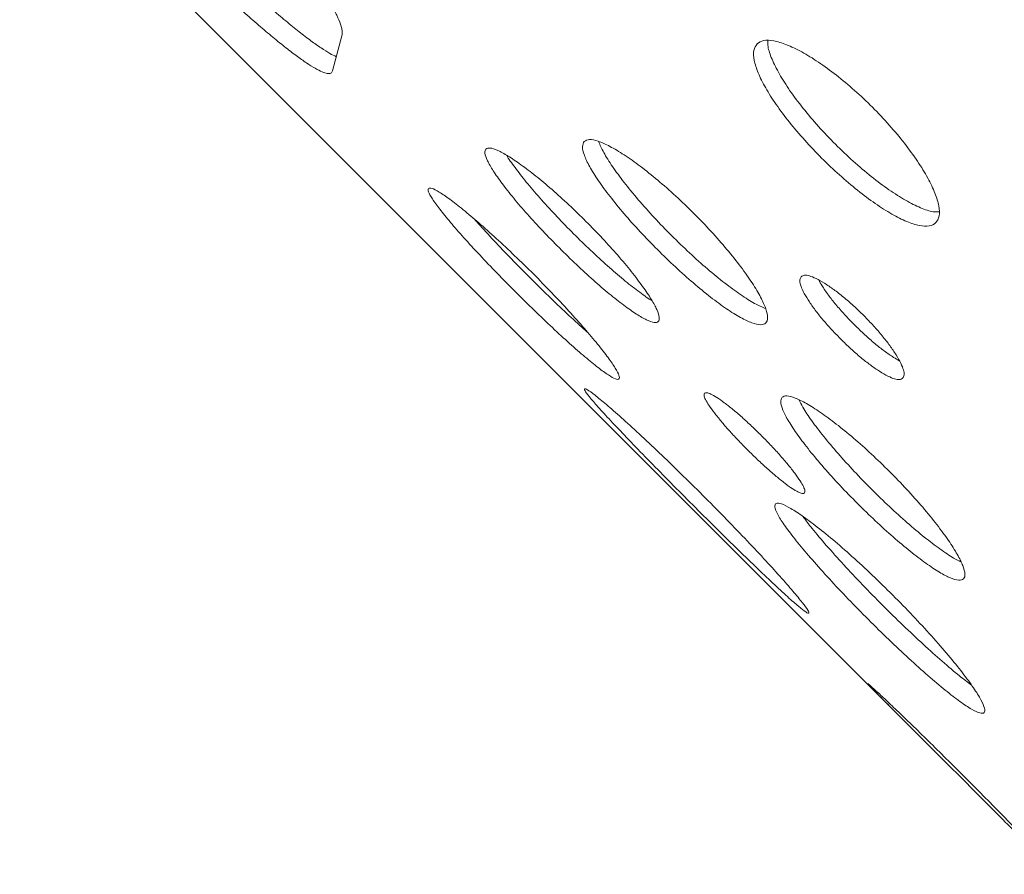
# Model space of a CAD drawing. Units: millimetres. Extents: x -16 to 673, y -60 to 633.
# Drawn here: x 336 to 342, y 247 to 253 of the extents above; entities that cross this region are included whole.
import ezdxf

# ---------------------------------------------------------------- set-up
doc = ezdxf.new("R2010")
doc.units = ezdxf.units.MM
doc.header["$LTSCALE"] = 20
doc.layers.add('CONTOUR', color=7, linetype='Continuous')

msp = doc.modelspace()

# ---------------------------------------------------------------- linework, layer by layer
at = {"layer": 'CONTOUR', "linetype": 'Continuous', "lineweight": 15}
for p, q in [((335.74131, 253.72951), (341.17689, 248.29393)), ((337.66983, 252.28336), (337.72737, 252.49901))]:
    msp.add_line(p, q, dxfattribs=at)
for points, knots in [([(337.72737, 252.49901), (337.72814, 252.50618), (337.72954, 252.51931), (337.72723, 252.54289), (337.71715, 252.57661), (337.69731, 252.62384), (337.66284, 252.68875), (337.61739, 252.76333), (337.561, 252.84697), (337.49378, 252.93938), (337.41672, 253.03922), (337.33142, 253.14452), (337.23887, 253.25374), (337.13945, 253.36631), (337.04595, 253.46823), (336.96126, 253.55789), (336.88719, 253.63443), (336.80168, 253.72084), (336.69975, 253.82073), (336.62313, 253.89304), (336.5825, 253.93138)], [0, 0, 0, 0, 0.0472662, 0.0865727, 0.1253348, 0.1877841, 0.2507862, 0.3130299, 0.3748829, 0.4370944, 0.500401, 0.5631584, 0.6252413, 0.6873721, 0.7502717, 0.7918567, 0.8334203, 0.8751716, 0.9338012, 1, 1, 1, 1]), ([(336.55227, 253.36421), (336.58011, 253.33634), (336.62901, 253.2874), (336.70271, 253.21438), (336.77353, 253.14521), (336.84748, 253.07376), (336.92071, 253.00389), (337.00447, 252.92505), (337.09779, 252.83876), (337.19835, 252.74799), (337.29338, 252.66467), (337.38215, 252.58953), (337.46376, 252.52335), (337.53692, 252.46734), (337.60049, 252.42263), (337.65376, 252.38909), (337.6804, 252.37654), (337.6931, 252.37056)], [0, 0, 0, 0, 0.05825993, 0.10228809, 0.1535261, 0.2059401, 0.25740219, 0.30878152, 0.38634441, 0.46362616, 0.54065161, 0.61828078, 0.69641287, 0.77364477, 0.85085495, 0.92892262, 1, 1, 1, 1]), ([(336.46163, 253.27357), (336.48952, 253.24565), (336.5385, 253.19663), (336.61232, 253.12349), (336.68324, 253.0542), (336.75727, 252.98264), (336.83057, 252.91267), (336.91438, 252.83372), (337.00772, 252.74734), (337.10826, 252.65649), (337.20322, 252.57312), (337.29186, 252.49796), (337.37329, 252.43176), (337.44618, 252.37582), (337.50972, 252.33087), (337.56326, 252.29736), (337.6066, 252.27534), (337.63877, 252.26567), (337.66103, 252.26718), (337.66687, 252.27792), (337.66983, 252.28336)], [0, 0, 0, 0, 0.0471366, 0.0827678, 0.1242229, 0.1666153, 0.2082307, 0.2497749, 0.3124577, 0.3748644, 0.4370427, 0.4996863, 0.5626338, 0.6248345, 0.6869967, 0.7498298, 0.811251, 0.8729652, 0.9356622, 1, 1, 1, 1]), ([(340.2856, 252.44959), (340.27735, 252.43731), (340.26085, 252.41274), (340.26492, 252.35028), (340.28919, 252.2726), (340.33562, 252.18005), (340.40066, 252.07729), (340.48267, 251.96772), (340.57766, 251.85561), (340.68253, 251.74519), (340.79297, 251.6403), (340.90505, 251.54534), (341.01463, 251.4633), (341.1174, 251.39826), (341.20989, 251.35189), (341.28788, 251.3273), (341.34921, 251.3244), (341.39039, 251.34469), (341.41098, 251.38617), (341.40891, 251.4483), (341.38555, 251.52754), (341.34064, 251.62144), (341.27703, 251.72567), (341.19622, 251.83644), (341.10205, 251.94937), (340.99746, 252.06006), (340.88674, 252.16468), (340.77384, 252.25883), (340.66304, 252.33965), (340.55886, 252.40323), (340.46484, 252.44824), (340.38593, 252.47129), (340.32257, 252.47454), (340.29792, 252.45791), (340.2856, 252.44959)], [0, 0, 0, 0, 0.03127722, 0.06256243, 0.09379198, 0.1250884, 0.15629445, 0.18756233, 0.21876349, 0.25000014, 0.28121694, 0.31243792, 0.34368479, 0.37491186, 0.40618685, 0.43743773, 0.46871982, 0.50000096, 0.531263, 0.56256417, 0.59379359, 0.62509003, 0.65629537, 0.68756397, 0.71876529, 0.75000178, 0.78121922, 0.81243956, 0.84368617, 0.87491349, 0.90618792, 0.93743952, 0.96873635, 1, 1, 1, 1]), ([(340.3515, 252.4691), (340.35132, 252.45748), (340.35086, 252.4266), (340.37477, 252.3569), (340.4204, 252.26513), (340.48571, 252.16222), (340.5677, 252.05274), (340.66271, 251.94064), (340.76757, 251.83024), (340.878, 251.72536), (340.99007, 251.63036), (341.09957, 251.54836), (341.20246, 251.48305), (341.29426, 251.43741), (341.36395, 251.4135), (341.39485, 251.41395), (341.40646, 251.41412)], [0, 0, 0, 0, 0.0456187, 0.1212527, 0.1970802, 0.2727219, 0.3485445, 0.4242284, 0.500011, 0.5757454, 0.6514774, 0.727249, 0.8029417, 0.8787174, 0.954403, 1, 1, 1, 1]), ([(339.22062, 251.84883), (339.21534, 251.83945), (339.20479, 251.8207), (339.21785, 251.76622), (339.25074, 251.69559), (339.30507, 251.6088), (339.37703, 251.51039), (339.46465, 251.40349), (339.56381, 251.29237), (339.67117, 251.18114), (339.78243, 251.07376), (339.89352, 250.97462), (340.00043, 250.88698), (340.09885, 250.81501), (340.18557, 250.76075), (340.25652, 250.72754), (340.30986, 250.71567), (340.34237, 250.72697), (340.35398, 250.7598), (340.34298, 250.81398), (340.31106, 250.88624), (340.25833, 250.97446), (340.18788, 251.07442), (340.10153, 251.18259), (340.00323, 251.29456), (339.89616, 251.40609), (339.78461, 251.51318), (339.67266, 251.61146), (339.56447, 251.69783), (339.46455, 251.76825), (339.37623, 251.82107), (339.3043, 251.85267), (339.24887, 251.86487), (339.23003, 251.85417), (339.22062, 251.84883)], [0, 0, 0, 0, 0.0312782, 0.0625627, 0.0937924, 0.1250888, 0.1562947, 0.187563, 0.2187647, 0.2500011, 0.2812189, 0.3124391, 0.343686, 0.3749133, 0.4061873, 0.4374394, 0.4687213, 0.5000029, 0.5312669, 0.5625663, 0.5937971, 0.6250924, 0.6562965, 0.6875666, 0.7187668, 0.7500046, 0.7812238, 0.8124427, 0.8436914, 0.8749168, 0.9061898, 0.9374431, 0.9687371, 1, 1, 1, 1]), ([(339.30851, 251.84879), (339.3179, 251.82685), (339.33691, 251.78248), (339.3921, 251.69534), (339.46377, 251.59721), (339.5515, 251.49027), (339.65065, 251.3792), (339.75801, 251.26798), (339.86925, 251.16059), (339.9803, 251.06147), (340.08726, 250.97372), (340.18537, 250.90206), (340.27253, 250.84685), (340.31691, 250.82785), (340.33886, 250.81844)], [0, 0, 0, 0, 0.0818557, 0.1655687, 0.249076, 0.3327844, 0.4163399, 0.5000025, 0.5836151, 0.6672204, 0.7508715, 0.8344361, 0.9180891, 1, 1, 1, 1]), ([(338.61439, 251.80173), (338.61098, 251.79443), (338.60416, 251.77982), (338.62116, 251.73265), (338.65663, 251.66978), (338.71192, 251.591), (338.78329, 251.50053), (338.86875, 251.40119), (338.96433, 251.29701), (339.06677, 251.19179), (339.17201, 251.08933), (339.27617, 250.99377), (339.37553, 250.90829), (339.46601, 250.83691), (339.54472, 250.78169), (339.6079, 250.74591), (339.65397, 250.73003), (339.68005, 250.73597), (339.68627, 250.76234), (339.67119, 250.80919), (339.63659, 250.87355), (339.58276, 250.95363), (339.51275, 251.04551), (339.42846, 251.146), (339.33366, 251.25097), (339.23149, 251.35646), (339.12597, 251.45866), (339.02103, 251.55343), (338.92052, 251.63775), (338.82868, 251.70772), (338.7485, 251.76164), (338.68445, 251.79594), (338.63642, 251.81216), (338.62173, 251.80521), (338.61439, 251.80173)], [0, 0, 0, 0, 0.03127842, 0.06256262, 0.0937925, 0.12508881, 0.15629524, 0.18756296, 0.21876253, 0.2500009, 0.28121682, 0.3124389, 0.34368756, 0.37491304, 0.40618791, 0.4374391, 0.4687179, 0.50000258, 0.53126414, 0.56256607, 0.59379832, 0.62509218, 0.65629716, 0.68756626, 0.71876466, 0.75000425, 0.78122227, 0.81244226, 0.84369065, 0.87491635, 0.90618892, 0.9374426, 0.9687374, 1, 1, 1, 1]), ([(338.74255, 251.76303), (338.7441, 251.76026), (338.75723, 251.73678), (338.80057, 251.67748), (338.87047, 251.58825), (338.95634, 251.4886), (339.05182, 251.38453), (339.15428, 251.2793), (339.25953, 251.17682), (339.36358, 251.08136), (339.46325, 250.99547), (339.55247, 250.92557), (339.61178, 250.88223), (339.63526, 250.86909), (339.63805, 250.86754)], [0, 0, 0, 0, 0.0130519, 0.1105387, 0.2077882, 0.3052685, 0.402566, 0.5000007, 0.5973655, 0.6947331, 0.792154, 0.8894629, 0.9868829, 1, 1, 1, 1]), ([(338.26039, 251.55956), (338.25895, 251.55382), (338.25607, 251.54233), (338.28161, 251.49695), (338.32707, 251.43371), (338.39364, 251.3521), (338.47704, 251.25662), (338.57482, 251.15015), (338.68254, 251.03708), (338.79644, 250.92145), (338.91209, 250.80753), (339.02513, 250.69983), (339.13162, 250.60204), (339.22711, 250.51863), (339.30864, 250.45213), (339.37222, 250.40633), (339.41639, 250.38204), (339.43822, 250.38161), (339.43813, 250.40378), (339.41482, 250.44892), (339.37047, 250.51395), (339.30569, 250.59717), (339.22397, 250.69439), (339.12762, 250.80228), (339.02086, 250.91632), (338.90729, 251.03227), (338.79132, 251.14586), (338.67731, 251.2526), (338.56939, 251.34896), (338.47222, 251.43065), (338.38889, 251.49553), (338.32421, 251.53954), (338.27776, 251.56412), (338.26618, 251.56108), (338.26039, 251.55956)], [0, 0, 0, 0, 0.031278, 0.0625627, 0.0937926, 0.1250888, 0.1562938, 0.1875629, 0.2187637, 0.250001, 0.2812205, 0.3124391, 0.3436894, 0.3749132, 0.4061885, 0.4374393, 0.468719, 0.5000027, 0.531264, 0.5625661, 0.593797, 0.6250921, 0.6562987, 0.6875663, 0.7187683, 0.7500044, 0.7812238, 0.8124424, 0.8436909, 0.8749166, 0.9061899, 0.9374427, 0.9687363, 1, 1, 1, 1]), ([(338.54544, 251.36817), (338.55267, 251.35986), (338.58714, 251.3202), (338.66369, 251.23765), (338.77047, 251.12533), (338.88457, 251.00959), (339.00034, 250.89547), (339.11264, 250.7887), (339.19521, 250.71213), (339.23486, 250.67767), (339.24319, 250.67043)], [0, 0, 0, 0, 0.0406574, 0.1938976, 0.3468496, 0.5000058, 0.6530748, 0.8061141, 0.9592621, 1, 1, 1, 1]), ([(340.55768, 251.01535), (340.55394, 251.0095), (340.5466, 250.99803), (340.55132, 250.96655), (340.56851, 250.925), (340.59806, 250.87418), (340.63674, 250.81774), (340.68408, 250.75746), (340.73897, 250.69492), (340.79949, 250.63205), (340.86236, 250.57152), (340.92488, 250.51665), (340.98517, 250.46931), (341.04165, 250.43059), (341.09245, 250.40106), (341.13416, 250.3837), (341.16506, 250.37959), (341.1846, 250.38839), (341.19352, 250.40801), (341.18967, 250.43917), (341.1727, 250.4813), (341.14365, 250.53256), (341.10543, 250.58951), (341.0585, 250.65019), (341.00386, 250.71299), (340.94342, 250.77595), (340.88047, 250.83639), (340.81769, 250.891), (340.75699, 250.93795), (340.70003, 250.97618), (340.64869, 251.0053), (340.60673, 251.02211), (340.57498, 251.02653), (340.56352, 251.01912), (340.55768, 251.01535)], [0, 0, 0, 0, 0.0318817, 0.0624948, 0.0931336, 0.1250893, 0.1568826, 0.1874637, 0.2180856, 0.2499963, 0.2818838, 0.3124976, 0.3430868, 0.3749031, 0.4068586, 0.4374968, 0.4681111, 0.4999981, 0.5318543, 0.5624578, 0.5931068, 0.6250936, 0.656882, 0.6874615, 0.7180852, 0.7500012, 0.7818881, 0.8125016, 0.8430912, 0.8749089, 0.9068908, 0.9375358, 0.9681388, 1, 1, 1, 1]), ([(340.66531, 250.99471), (340.67173, 250.98316), (340.68736, 250.95505), (340.72315, 250.90371), (340.77019, 250.84366), (340.82517, 250.78108), (340.88567, 250.71822), (340.94852, 250.65772), (341.01108, 250.60276), (341.07114, 250.55572), (341.1225, 250.5199), (341.15062, 250.50426), (341.16217, 250.49784)], [0, 0, 0, 0, 0.0753848, 0.1834159, 0.2873709, 0.391498, 0.5000252, 0.6084734, 0.7125731, 0.8165552, 0.9246646, 1, 1, 1, 1]), ([(339.22141, 250.32534), (339.222, 250.32087), (339.22317, 250.31191), (339.25992, 250.2651), (339.31967, 250.19679), (339.40353, 250.10609), (339.50629, 249.99813), (339.62481, 249.87603), (339.75379, 249.74492), (339.88865, 249.60939), (340.0242, 249.47451), (340.15529, 249.34555), (340.2774, 249.22702), (340.38538, 249.12424), (340.47599, 249.04047), (340.54469, 248.98032), (340.59007, 248.94505), (340.60893, 248.93767), (340.60203, 248.957), (340.56812, 249.00373), (340.50999, 249.07446), (340.4286, 249.16742), (340.32818, 249.27779), (340.21166, 249.40187), (340.08402, 249.53432), (339.94961, 249.67031), (339.8136, 249.80474), (339.68117, 249.93235), (339.55707, 250.0489), (339.44674, 250.14928), (339.35366, 250.23078), (339.28334, 250.28851), (339.23508, 250.3239), (339.22597, 250.32486), (339.22141, 250.32534)], [0, 0, 0, 0, 0.0312784, 0.0625626, 0.0937968, 0.1250886, 0.1562973, 0.1875627, 0.2187657, 0.2500008, 0.2812209, 0.3124389, 0.3436891, 0.3749129, 0.4061888, 0.4374388, 0.4687201, 0.500002, 0.531265, 0.5625651, 0.5937974, 0.6250911, 0.6562986, 0.6875652, 0.7187681, 0.7500033, 0.7812242, 0.8124415, 0.8436929, 0.8749156, 0.9061931, 0.9374415, 0.9687362, 1, 1, 1, 1]), ([(339.96187, 250.29762), (339.96, 250.29369), (339.95635, 250.28598), (339.96611, 250.26013), (339.98771, 250.22393), (340.0209, 250.17805), (340.06242, 250.12597), (340.11152, 250.06919), (340.16702, 250.00916), (340.22702, 249.94776), (340.28841, 249.88776), (340.34843, 249.83227), (340.40522, 249.78316), (340.45734, 249.74161), (340.5032, 249.70844), (340.53955, 249.68668), (340.56483, 249.6775), (340.57868, 249.68077), (340.58206, 249.69469), (340.57316, 249.72023), (340.55178, 249.75699), (340.51908, 249.80331), (340.47803, 249.85588), (340.42933, 249.91305), (340.37408, 249.97334), (340.31416, 250.03482), (340.25268, 250.09474), (340.19242, 250.14997), (340.13522, 250.19869), (340.08263, 250.23977), (340.03623, 250.27254), (339.99963, 250.29377), (339.97351, 250.30324), (339.9658, 250.29952), (339.96187, 250.29762)], [0, 0, 0, 0, 0.0318785, 0.0624903, 0.09313, 0.1250888, 0.1568817, 0.1874626, 0.2180842, 0.2499946, 0.2818826, 0.3124964, 0.343085, 0.3749001, 0.4068571, 0.4374955, 0.4681089, 0.4999939, 0.531851, 0.5624547, 0.5931028, 0.6250877, 0.656875, 0.6874538, 0.7180773, 0.7499933, 0.7818758, 0.8124877, 0.8430782, 0.8748991, 0.9068778, 0.9375231, 0.9681304, 1, 1, 1, 1]), ([(340.43961, 250.27214), (340.4352, 250.26363), (340.42638, 250.24662), (340.44194, 250.19464), (340.47713, 250.12631), (340.53347, 250.04153), (340.60708, 249.94477), (340.69592, 249.83908), (340.79583, 249.72873), (340.90344, 249.61774), (341.01445, 249.51011), (341.12478, 249.41021), (341.23048, 249.32136), (341.32725, 249.24774), (341.41196, 249.19147), (341.48061, 249.15595), (341.53144, 249.14158), (341.56135, 249.15029), (341.57036, 249.18051), (341.55687, 249.2322), (341.52265, 249.30216), (341.46792, 249.38838), (341.39582, 249.48669), (341.30827, 249.59365), (341.20921, 249.70488), (341.10189, 249.81616), (340.99059, 249.92349), (340.87939, 250.02252), (340.77241, 250.1101), (340.67414, 250.18217), (340.58782, 250.23699), (340.51819, 250.27089), (340.46525, 250.28559), (340.44815, 250.27662), (340.43961, 250.27214)], [0, 0, 0, 0, 0.0312782, 0.0625627, 0.0937924, 0.1250888, 0.1562947, 0.187563, 0.2187647, 0.2500011, 0.2812189, 0.3124391, 0.343686, 0.3749133, 0.4061873, 0.4374394, 0.4687213, 0.5000029, 0.5312669, 0.5625663, 0.5937971, 0.6250924, 0.6562965, 0.6875666, 0.7187668, 0.7500046, 0.7812238, 0.8124427, 0.8436914, 0.8749168, 0.9061898, 0.9374431, 0.9687371, 1, 1, 1, 1]), ([(340.54404, 250.25637), (340.55114, 250.24178), (340.5689, 250.20533), (340.62112, 250.12826), (340.69414, 250.03203), (340.78316, 249.92623), (340.88304, 249.81593), (340.99065, 249.70495), (341.10165, 249.59732), (341.21193, 249.49746), (341.31775, 249.40842), (341.41396, 249.33541), (341.49106, 249.28318), (341.5275, 249.26542), (341.5421, 249.2583)], [0, 0, 0, 0, 0.0589165, 0.1472218, 0.2353102, 0.3236108, 0.41175, 0.5000022, 0.5882018, 0.6763936, 0.7646337, 0.8527825, 0.9410245, 1, 1, 1, 1]), ([(340.39847, 249.61596), (340.39592, 249.6087), (340.39081, 249.59417), (340.41602, 249.54169), (340.46327, 249.4699), (340.53401, 249.37834), (340.62357, 249.27199), (340.72936, 249.15408), (340.84653, 249.02944), (340.97102, 248.90254), (341.09794, 248.77803), (341.22256, 248.66088), (341.34049, 248.55507), (341.44685, 248.46549), (341.53833, 248.39484), (341.61049, 248.34721), (341.66164, 248.32338), (341.68848, 248.32582), (341.69133, 248.35307), (341.66867, 248.40537), (341.62277, 248.47928), (341.55418, 248.57277), (341.46662, 248.68119), (341.36255, 248.8008), (341.24653, 248.9266), (341.12243, 249.05389), (340.99512, 249.17801), (340.86935, 249.294), (340.7497, 249.39811), (340.64133, 249.48562), (340.54771, 249.55433), (340.47419, 249.59986), (340.42046, 249.62391), (340.4058, 249.61861), (340.39847, 249.61596)], [0, 0, 0, 0, 0.0312779, 0.0625626, 0.0937949, 0.1250886, 0.1562951, 0.1875627, 0.2187635, 0.2500007, 0.2812189, 0.3124388, 0.3436873, 0.3749129, 0.4061875, 0.4374388, 0.4687193, 0.500002, 0.5312644, 0.5625653, 0.5937964, 0.6250912, 0.6562967, 0.6875653, 0.7187654, 0.7500033, 0.781221, 0.8124414, 0.8436896, 0.8749155, 0.9061897, 0.9374414, 0.9687349, 1, 1, 1, 1]), ([(340.5674, 249.53849), (340.58559, 249.51439), (340.62582, 249.4611), (340.71191, 249.35955), (340.81721, 249.24208), (340.93451, 249.11735), (341.05896, 248.99048), (341.18585, 248.86601), (341.31056, 248.74872), (341.42806, 248.6434), (341.52961, 248.55732), (341.58291, 248.51707), (341.60701, 248.49888)], [0, 0, 0, 0, 0.08544744, 0.18896398, 0.29272551, 0.39629709, 0.50000673, 0.60365299, 0.70728793, 0.81098626, 0.914566, 1, 1, 1, 1]), ([(340.9679, 248.50799), (340.96965, 248.50543), (340.97314, 248.50033), (341.00785, 248.46411), (341.06177, 248.40933), (341.1357, 248.33509), (341.22517, 248.24567), (341.3274, 248.14365), (341.4379, 248.03336), (341.55271, 247.91864), (341.66745, 247.80381), (341.77772, 247.69334), (341.87975, 247.59109), (341.96918, 247.50161), (342.04335, 247.42776), (342.09846, 247.3735), (342.13346, 247.34004), (342.14574, 247.33004), (342.13609, 247.34266), (342.10361, 247.37862), (342.0508, 247.43521), (341.97867, 247.51107), (341.89088, 247.60223), (341.79009, 247.70568), (341.68056, 247.81693), (341.56609, 247.93199), (341.45101, 248.04648), (341.33978, 248.15599), (341.23631, 248.2568), (341.1452, 248.34454), (341.06923, 248.41678), (341.01299, 248.46925), (340.97572, 248.50299), (340.97051, 248.50632), (340.9679, 248.50799)], [0, 0, 0, 0, 0.031278, 0.0625627, 0.0937926, 0.1250888, 0.1562938, 0.1875629, 0.2187637, 0.250001, 0.2812205, 0.3124391, 0.3436894, 0.3749132, 0.4061885, 0.4374393, 0.468719, 0.5000027, 0.531264, 0.5625661, 0.593797, 0.6250921, 0.6562987, 0.6875663, 0.7187683, 0.7500044, 0.7812238, 0.8124424, 0.8436909, 0.8749166, 0.9061899, 0.9374427, 0.9687363, 1, 1, 1, 1])]:
    msp.add_open_spline(points, degree=3, knots=knots, dxfattribs=at)

doc.saveas('drawing.dxf')
